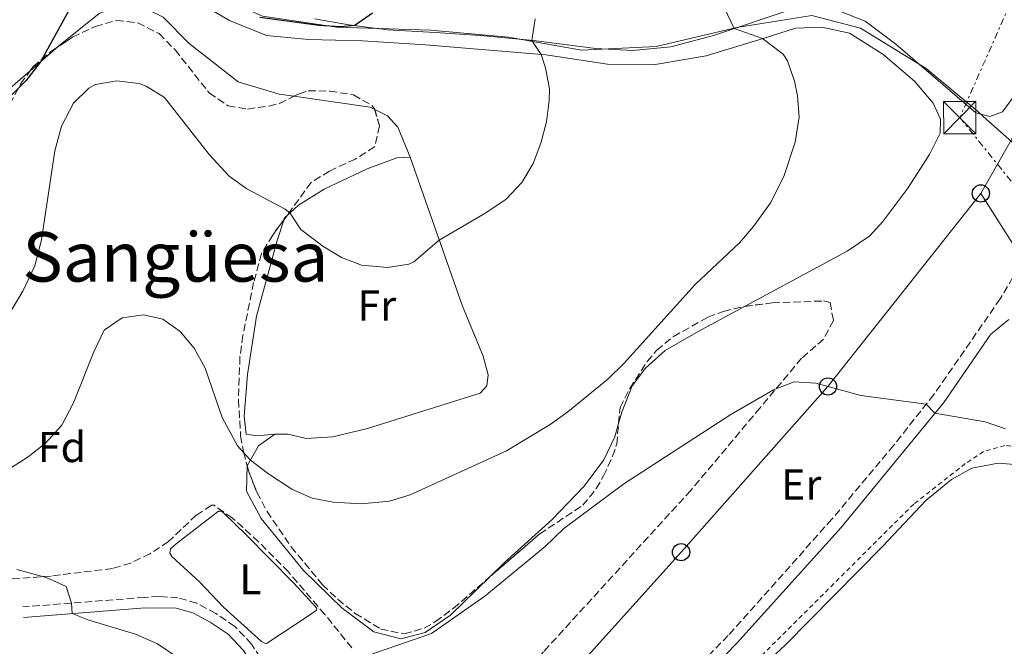
# Model space of a CAD drawing. Units: metres. Extents: x 638565 to 641990, y 4708995 to 4711375.
# Drawn here: x 638729 to 638957, y 4709121 to 4709266 of the extents above; entities that cross this region are included whole.
import ezdxf
from ezdxf.enums import TextEntityAlignment as Align

# ---------------------------------------------------------------- set-up
doc = ezdxf.new("R2010")
doc.units = ezdxf.units.M
doc.header["$MEASUREMENT"] = 0
for name, pattern in [('DGN Style 2', [1.7399219301090239, 1.043953158065414, -0.6959687720436097]), ('DGN Style 3', [2.435890702152634, 1.739921930109024, -0.6959687720436097]), ('DGN Style 7', [3.4798438602180486, 1.565929737098122, -0.6959687720436097, 0.5219765790327072, -0.6959687720436097])]:
    doc.linetypes.add(name, pattern=pattern)
for name, color, linetype, lineweight in [('Camino', 7, 'DGN Style 3', 0), ('Curva de nivel directora', 30, 'Continuous', 30), ('Curva de nivel intermedia', 30, 'Continuous', 0), ('Depósito de agua elevado', 4, 'Continuous', 0), ('Etiqueta de uso rústico', 92, 'Continuous', 0), ('Etiqueta de zona arbolada', 92, 'Continuous', 0), ('Límite de municipio', 7, 'Continuous', 0), ('Línea de cambio de uso (parcela vista)', 92, 'Continuous', 0), ('Línea eléctrica', 6, 'DGN Style 7', 0), ('Línea telefónica', 7, 'Continuous', 0), ('Margen derecho', 7, 'Continuous', 0), ('Poste telefónico', 7, 'Continuous', 0), ('Tela metálica o alambrada', 7, 'DGN Style 2', 0), ('Texto de Área (paraje) menor', 7, 'Continuous', 0), ('Torre eléctrica', 7, 'Continuous', 0), ('Transformador', 7, 'Continuous', 0), ('Zona arbolada', 92, 'DGN Style 3', 0)]:
    doc.layers.add(name, color=color, linetype=linetype, lineweight=lineweight)
doc.styles.add('Style-Arial', font='arial.ttf')

# ---------------------------------------------------------------- blocks, each defined once
blk = doc.blocks.new('5TME')
at = {"layer": 'Transformador', "color": 7, "linetype": 'Continuous', "lineweight": 0}
for p, q in [((-0.375, 0.375), (0.375, -0.375)), ((0.3723, 0.3776), (-0.3716, -0.3784))]:
    blk.add_line(p, q, dxfattribs=at)
at = {"layer": 'Transformador', "color": 7, "linetype": 'Continuous', "lineweight": 0, "flags": 128}
blk.add_lwpolyline([(-0.375, -0.375), (0.375, -0.375), (0.375, 0.375), (-0.375, 0.375), (-0.3716, -0.3784)], dxfattribs=at)
blk = doc.blocks.new('5PTT')
at = {"layer": 'Depósito de agua elevado', "color": 7, "linetype": 'Continuous', "lineweight": 30}
blk.add_circle((2.382683753967285e-05, 4.306399822235108e-05), 0.1995000005932858, dxfattribs=at)

msp = doc.modelspace()

# ---------------------------------------------------------------- linework, layer by layer
at = {"layer": 'Camino', "color": 7, "linetype": 'DGN Style 3', "lineweight": 0}
for points in [[(638966.5599999978, 4709219.17, 487.9600000000065), (638956.2899999993, 4709201.580000001, 488.779999999999), (638940.870000001, 4709179.350000001, 489.8699999999955), (638931.5799999973, 4709167.590000001, 490.550000000003), (638917.2600000009, 4709150.460000001, 491.3699999999953), (638893.2199999993, 4709123.5, 493.0500000000028), (638877.1499999984, 4709106.970000001, 494.1699999999981)], [(638785.9999999999, 4709116.290000001, 489.7200000000012), (638782.6900000018, 4709121.49, 489.1999999999972), (638778.7800000003, 4709125.580000001, 488.9100000000035), (638774.3500000001, 4709128.590000002, 488.8200000000071), (638769.949999999, 4709130.970000002, 488.8099999999977), (638765.6000000016, 4709132.220000002, 489.0200000000041), (638761.2099999995, 4709132.490000002, 489.2299999999959), (638757.839999999, 4709132.320000002, 489.4299999999931), (638729.6299999986, 4709130.08, 490.3800000000047)]]:
    msp.add_polyline3d(points, dxfattribs=at)
at = {"layer": 'Curva de nivel directora', "color": 30, "linetype": 'Continuous', "lineweight": 30, "elevation": 475, "flags": 128}
for points in [[(638742.4199999983, 4709272.289999999), (638733.719999999, 4709256.530000002)], [(638810.7199999989, 4709267.840000001), (638806.6500000008, 4709264.960000002), (638803.28, 4709264.689999999), (638798.2699999989, 4709264.960000002), (638784.5699999994, 4709266.810000001)], [(638733.719999999, 4709256.530000002), (638730.3399999995, 4709252.119999999), (638720.3799999994, 4709242.300000002), (638710.9699999993, 4709231.41), (638704.5499999999, 4709226.32), (638691.4800000008, 4709213.77), (638683.4800000011, 4709209), (638681.4800000006, 4709208.07), (638676.6100000001, 4709206.789999999), (638670.3200000003, 4709205.5), (638643.2900000003, 4709202.100000001), (638633.6099999998, 4709199.560000001), (638617.8600000006, 4709196.120000001), (638606.5700000008, 4709192.800000002)]]:
    msp.add_lwpolyline(points, dxfattribs=at)
at = {"layer": 'Curva de nivel intermedia', "color": 30, "linetype": 'Continuous', "lineweight": 0, "flags": 128}
for points, elevation in [([(638725.9200000004, 4709161.759999999), (638730.8700000015, 4709164.940000001), (638734.7899999997, 4709168.039999999), (638738.7100000002, 4709172.289999999), (638741.35, 4709177.449999998), (638746.1300000009, 4709189.289999999), (638748.4700000011, 4709194.259999999), (638752.6900000012, 4709197.130000001), (638757.6100000008, 4709197.88), (638762.1200000015, 4709196.850000001), (638766.1400000004, 4709193.98), (638769.3400000011, 4709190.140000001), (638771.9299999995, 4709185.449999998), (638775.8200000009, 4709174.06), (638779.4000000017, 4709167.460000001), (638782.4300000003, 4709164.150000001), (638786.4, 4709161.109999998), (638791.9800000013, 4709157.4), (638796.7199999999, 4709155.349999999), (638801.6300000006, 4709154.359999998), (638808.0800000012, 4709153.999999999), (638814.6300000004, 4709154.630000001), (638819.4200000004, 4709156.07), (638841.8100000002, 4709166.300000001), (638851.930000001, 4709172.439999999), (638856.0199999993, 4709175.329999999), (638865.2599999994, 4709182.910000001), (638869.0700000004, 4709186.65), (638885.5100000001, 4709204.849999999), (638895.8099999998, 4709214.519999999), (638899.0500000009, 4709218.31), (638902.9900000015, 4709223.849999998), (638906.1200000008, 4709229.900000001), (638908.7200000002, 4709237.930000001), (638909.6500000001, 4709243.689999999), (638909.2800000013, 4709248.649999999), (638908.5400000014, 4709252.069999999), (638906.9400000012, 4709256.770000001), (638905.9300000007, 4709258.349999998), (638901.1699999998, 4709261.92), (638894.5700000017, 4709264.229999999), (638892.2400000002, 4709269.17)], 485.0000000000001), ([(638848.4300000007, 4709266.509999999), (638847.6300000006, 4709261.490000002), (638849.8099999998, 4709258.21), (638850.8200000002, 4709255.17), (638851.7200000009, 4709250.270000001), (638851.7099999997, 4709247.579999999), (638851.0400000014, 4709242.599999999), (638849.7400000006, 4709237.670000001), (638847.9700000003, 4709232.980000001), (638845.3300000007, 4709228.509999999), (638841.7099999995, 4709224.7), (638836.9800000021, 4709221.52), (638826.2000000018, 4709215.150000001), (638820.3200000012, 4709210.150000001), (638819.1500000021, 4709209.63), (638814.2300000002, 4709208.859999999), (638808.1799999997, 4709209.4), (638803.5199999993, 4709211.179999999), (638799.2000000009, 4709213.75), (638794.1300000015, 4709217.640000001), (638791.5499999998, 4709221.49), (638790.4700000002, 4709222.390000001), (638781.5499999997, 4709227.109999999), (638777.4900000006, 4709229.98), (638772.8100000002, 4709235.009999999), (638762.4500000001, 4709248.25), (638758.2000000009, 4709250.919999998), (638756.6200000007, 4709251.470000001), (638751.4300000007, 4709252.140000001), (638746.4900000008, 4709251.300000001), (638744.9400000018, 4709250.449999999), (638741.4100000003, 4709246.939999999), (638738.5600000004, 4709241.59), (638737.0400000005, 4709235.889999999), (638733.9600000004, 4709215.210000002), (638732.4100000014, 4709209.25), (638729.6399999999, 4709203.350000001), (638727.0899999995, 4709199.06)], 480), ([(638957.5099999999, 4709171.38), (638952.7900000013, 4709173.009999999), (638941.1200000015, 4709175.01), (638939.0899999996, 4709177.100000001), (638923.9400000018, 4709179.100000001), (638913.5000000013, 4709181.999999999), (638908.5100000001, 4709182.27), (638903.6799999999, 4709180.42), (638893.8200000006, 4709174.699999998), (638869.0200000012, 4709158.679999999), (638855.0700000015, 4709148.279999999), (638850.7300000007, 4709144.15), (638836.8000000011, 4709132.630000001), (638824.3600000001, 4709123.96), (638806.0600000008, 4709117.569999999)], 490), ([(638765.860000001, 4709118.119999999), (638760.8400000007, 4709121.52), (638755.74, 4709123.739999999), (638744.9500000008, 4709127.020000001), (638741.0900000007, 4709128.58), (638740.9100000019, 4709130.980000001), (638739.6500000012, 4709134.869999998), (638735.0700000012, 4709136.899999999), (638728.2000000004, 4709138.75)], 490)]:
    msp.add_lwpolyline(points, dxfattribs=dict(at, elevation=elevation))
at = {"layer": 'Límite de municipio', "color": 7, "linetype": 'Continuous', "lineweight": 0}
msp.add_polyline3d([(638604.2199999989, 4709310.58, 463.78), (638625.4899999984, 4709308.680000001, 464.56), (638640.9200000018, 4709305.99, 464.8200000000001), (638664.2800000012, 4709300.119999999, 465.68), (638686.1099999994, 4709294.600000001, 467.28), (638714.6400000006, 4709291.09, 469.76), (638739, 4709286.630000001, 472.38), (638759.6999999993, 4709280.08, 474.36), (638774.0599999987, 4709272.16, 474.72), (638785.2100000009, 4709267.109999999, 474.83), (638802.4100000003, 4709264.57, 475.06), (638824.1600000003, 4709263.890000001, 476.69), (638842.2399999984, 4709262.26, 479.14), (638859.1999999993, 4709259.210000001, 481.8), (638876.4800000006, 4709260.100000001, 483.94), (638895.2300000006, 4709264.460000001, 485.03), (638912.6000000016, 4709267.27, 485.8), (638923.8399999999, 4709264.380000001, 486.14), (638939.1099999994, 4709254.949999999, 486.73), (638950.9699999989, 4709245.09, 487.21), (638952.3500000016, 4709243.869999999, 487.23), (638959.6099999994, 4709237.460000001, 487.39)], dxfattribs=at)
at = {"layer": 'Línea de cambio de uso (parcela vista)', "color": 92, "linetype": 'Continuous', "lineweight": 0, "extrusion": (-0.01504389658373313, -0.01290855085362549, 0.999803505940261), "elevation": -69923.81475817703, "flags": 128}
msp.add_lwpolyline([(638672.7038325929, 4708749.784626829), (638666.1527996374, 4708744.164558572)], dxfattribs=at)
at = {"layer": 'Línea de cambio de uso (parcela vista)', "color": 92, "linetype": 'Continuous', "lineweight": 0, "extrusion": (0.02987855563119603, 0.3169204831366121, 0.9479813707462031), "elevation": 1511995.310999692, "flags": 128}
msp.add_lwpolyline([(-193973.9409243253, -4501257.335316492), (-193972.869431011, -4501257.788939781), (-193954.9715167704, -4501258.658803272)], dxfattribs=at)
at = {"layer": 'Línea de cambio de uso (parcela vista)', "color": 92, "linetype": 'Continuous', "lineweight": 0, "extrusion": (0.1398562801949563, 0.01749995450000586, 0.9900171576707789), "elevation": 172225.3806551094, "flags": 128}
msp.add_lwpolyline([(4593469.769366275, -1206312.320110149), (4593469.30859975, -1206311.643259487), (4593468.816346998, -1206311.413385677)], dxfattribs=at)
at = {"layer": 'Línea de cambio de uso (parcela vista)', "color": 92, "linetype": 'Continuous', "lineweight": 0, "extrusion": (-0.03936285713648667, 0.1604453370391132, 0.9862595293838523), "elevation": 730897.4641049162, "flags": 128}
msp.add_lwpolyline([(-1742432.438652892, -4360501.64335053), (-1742436.05297006, -4360505.58394903), (-1742440.369812286, -4360507.339361575)], dxfattribs=at)
at = {"layer": 'Línea de cambio de uso (parcela vista)', "color": 92, "linetype": 'Continuous', "lineweight": 0}
for points in [[(638760.4400000004, 4709276.199999999, 476.9499999999971), (638777.5800000001, 4709266.140000001, 476.9499999999971), (638786.1200000001, 4709262.640000001, 476.570000000007), (638795.8600000005, 4709261.689999999, 476.2899999999936), (638808.4100000003, 4709261.380000001, 476.429999999993), (638823.0300000003, 4709260.460000001, 477.3800000000047), (638850.9299999997, 4709258.119999999, 480.1100000000006), (638865.2199999997, 4709256.02, 481.570000000007), (638876.29, 4709255.92, 482.75), (638888.0899999999, 4709257.890000001, 483.7400000000052), (638901.2699999996, 4709261.949999999, 485.0099999999948), (638908.7699999996, 4709264.380000001, 485.3800000000047), (638914.8899999997, 4709264.609999999, 485.8600000000006), (638921.3399999999, 4709263.189999999, 486), (638929.0800000001, 4709258.32, 486.4199999999983), (638936.3700000001, 4709252.029999999, 486.5599999999977), (638940.7599999999, 4709246.92, 486.75), (638942.4199999999, 4709243.24, 486.8899999999995), (638942.3600000005, 4709240, 486.9400000000023), (638939.9100000003, 4709235.01, 487.1699999999983), (638934.8700000001, 4709227.210000001, 487.4600000000065), (638929.0499999998, 4709219.51, 487.8800000000047), (638926.0499999998, 4709216.16, 487.929999999993), (638920.75, 4709212.65, 487.929999999993), (638897.1046000002, 4709199.832900001, 486.7367999999988)], [(638792.4685000004, 4709248.540899999, 476.5831000000035), (638789.0700000003, 4709249.02, 476.5299999999989), (638779.5999999996, 4709251.92, 476.8099999999977), (638768.1900000004, 4709260.789999999, 476.9499999999971), (638762.1399999997, 4709266.869999999, 476.7200000000012), (638756.7300000006, 4709269.600000001, 476.3899999999995), (638752.25, 4709269.640000001, 476.0599999999977), (638747.3399999999, 4709267.779999999, 475.4400000000023), (638737.9299999997, 4709260.140000001, 475.1100000000006), (638737.8510999996, 4709260.0723, 475.1079000000027)], [(638908.6900000004, 4709268.970000001, 485.7400000000052), (638889.7999999998, 4709262.630000001, 484.75), (638879.8700000001, 4709260.039999999, 484.2599999999948), (638870.9900000002, 4709259.180000001, 483.4100000000035), (638862.5, 4709259.59, 482.4700000000012), (638848.0700000003, 4709261.449999999, 480.070000000007), (638835.6799999997, 4709262.619999999, 478.1100000000006), (638825.2400000002, 4709263.32, 476.8399999999965), (638814.1600000003, 4709263.980000001, 475.7299999999959), (638805.2100000001, 4709265.15, 474.8600000000006), (638797.2699999996, 4709266.480000001, 474.4600000000065)], [(638960.2400000002, 4709249.59, 486.9199999999983), (638956.8399999999, 4709244.960000001, 487.25), (638953.8899999997, 4709243.82, 487.25), (638950.6600000003, 4709244.710000001, 487.2299999999959), (638932.04, 4709260.630000001, 486.4499999999971), (638924.9299999997, 4709265.99, 486.2100000000065), (638919.2400000002, 4709268.24, 486.1199999999953)], [(638731.3019000003, 4709254.4527, 474.9367999999959), (638723.7699999996, 4709247.99, 474.7400000000052), (638720.5599999997, 4709243.109999999, 474.929999999993), (638719.25, 4709237.189999999, 475.4400000000023), (638720.4600000001, 4709225.730000001, 476.8600000000006), (638722.2199999997, 4709195.9, 479.7299999999959), (638722.04, 4709189.07, 480.7200000000012), (638720.8899999997, 4709184.039999999, 481.1000000000058), (638718.1399999997, 4709180.050000001, 481.3800000000047), (638710.8200000003, 4709174.15, 481.3300000000018), (638703.7699999996, 4709169.84, 481.1000000000058), (638696.3799999999, 4709164.76, 481.8999999999942), (638685.8300000001, 4709158.220000001, 483.2200000000012), (638673.1600000003, 4709152.4, 483.8800000000047), (638644.5099999999, 4709143.59, 484.5399999999936), (638632.4800000006, 4709137.779999999, 484.7700000000041), (638622.9800000006, 4709132.08, 484.5399999999936), (638615.5599999997, 4709125.470000001, 484.6300000000047), (638611.6200000001, 4709120.869999999, 484.9100000000035), (638608.1200000001, 4709115.24, 484.4499999999971)], [(638819.4199999999, 4709234.42, 478.320000000007), (638816.5899999999, 4709241.380000001, 477.8899999999995), (638814.1900000004, 4709243.99, 477.4199999999983), (638811.2363999998, 4709245.511299999, 477.0044000000053)], [(638788.04, 4709170.140000001, 484.25), (638791.1699999999, 4709170.140000001, 484.0200000000041), (638795.3099999997, 4709169.15, 483.9199999999983), (638801.4800000006, 4709169.560000001, 483.8800000000047), (638809.5800000001, 4709171.470000001, 483.4499999999971), (638835.7000000002, 4709179.699999999, 483.4499999999971), (638837.2599999999, 4709181.380000001, 483.5), (638837.5099999999, 4709183.970000001, 483.2599999999948), (638836.3700000001, 4709188.25, 482.6999999999971), (638831.5700000003, 4709199.890000001, 481.3300000000018), (638819.4199999999, 4709234.42, 478.320000000007)], [(638819.4199999999, 4709234.42, 478.320000000007), (638816.3600000005, 4709234.25, 478.5099999999948), (638809.4600000001, 4709231.710000001, 478.7899999999936), (638799.5300000003, 4709227, 479.1199999999953), (638793.5300000003, 4709223.25, 479.6900000000023), (638790.8876999998, 4709220.900400001, 480.1046000000061)], [(638790.1152999997, 4709219.8433, 480.2323999999935), (638788.5999999996, 4709215.09, 480.5299999999989), (638783.8499999996, 4709197.51, 482.320000000007), (638781.7300000006, 4709183.99, 483.6399999999995), (638780.9600000001, 4709174.32, 484.1600000000035), (638781.4400000004, 4709170.199999999, 484.3999999999942), (638783.9800000006, 4709169.779999999, 484.4400000000023), (638788.04, 4709170.140000001, 484.25)], [(638897.1046000002, 4709199.832900001, 486.7367999999988), (638886.2699999996, 4709193.960000001, 486.1900000000023), (638878.5800000001, 4709189.58, 486.0899999999965), (638874, 4709185.5, 485.8999999999942), (638870.8899999997, 4709181.380000001, 486.1900000000023), (638868.5199999996, 4709175.27, 486.5099999999948), (638867.7884999998, 4709172.6458, 486.8574999999983)], [(638867.7884999998, 4709172.6458, 486.8574999999983), (638866.9199999999, 4709169.529999999, 487.2700000000041), (638864.3600000005, 4709164.180000001, 487.6900000000023), (638859.7599999999, 4709158.100000001, 488.4900000000052), (638852.3499999996, 4709150.369999999, 488.9199999999983), (638841.3399999999, 4709140.4, 489.4799999999959), (638837.9477000004, 4709137.080900001, 489.5694999999978)], [(638837.9477000004, 4709137.080900001, 489.5694999999978), (638828.8300000001, 4709128.16, 489.8099999999977), (638822.9500000002, 4709124.17, 489.8099999999977), (638817.2699999996, 4709122.720000001, 489.6199999999953), (638811.0499999998, 4709124.32, 489.1100000000006), (638803.6500000004, 4709129.779999999, 488.0200000000041), (638794.7199999997, 4709138.58, 486.8899999999995), (638784.9100000003, 4709150.600000001, 486.0899999999965), (638781.5, 4709156.949999999, 485.6699999999983), (638781.6399999997, 4709162.730000001, 485.1999999999971), (638781.6758000003, 4709162.794299999, 485.1910000000062)], [(638896.8899999997, 4708998.789999999, 497.2299999999959), (638891.2599999999, 4709009.980000001, 497.0200000000041), (638885.0099999999, 4709018.220000001, 497.070000000007), (638876.2300000006, 4709026.810000001, 497.2100000000065), (638868.0700000003, 4709033.800000001, 497.3000000000029), (638858.9699999997, 4709040.17, 497.4499999999971), (638850.7400000002, 4709044.65, 497.5599999999977), (638843.4100000003, 4709047.59, 497.6999999999971), (638840.7999999998, 4709050.189999999, 497.8000000000029), (638840.3799999999, 4709052.800000001, 497.6100000000006), (638841.1500000004, 4709055.640000001, 497.5599999999977), (638844.6100000005, 4709060.09, 497.3300000000018), (638862.0099999999, 4709076.92, 496.1300000000047), (638884.4699999997, 4709100.75, 494.6000000000058), (638906.4600000001, 4709121.279999999, 492.9700000000012), (638929, 4709144.09, 491.4400000000023), (638939, 4709154.810000001, 490.7799999999989), (638945.0099999999, 4709159.680000001, 490.5200000000041), (638949.7300000006, 4709162.27, 490.4700000000012), (638955.8099999997, 4709163.439999999, 490.4700000000012), (638960.6100000005, 4709163.08, 490.4499999999971)], [(638786.1699999999, 4709121.65, 488.9900000000052), (638785.7300000006, 4709121.680000001, 489.0200000000041), (638784.9800000006, 4709122.109999999, 489.0200000000041), (638776.1299999999, 4709130.050000001, 488.5200000000041), (638770.6299999999, 4709135.930000001, 488.3800000000047), (638764.2000000002, 4709141.789999999, 488.5500000000029), (638763.7400000002, 4709142.58, 488.5200000000041), (638763.8700000001, 4709143.550000001, 488.429999999993), (638765.2100000001, 4709144.76, 488.2400000000052), (638775, 4709152.32, 486.9700000000012), (638775.5, 4709152.27, 486.9400000000023), (638776.1799999997, 4709151.9, 486.9400000000023), (638781.4500000002, 4709146.84, 487.0200000000041), (638792.4299999997, 4709135.689999999, 487.6000000000058), (638797.7999999998, 4709129.84, 488.0800000000018), (638797.6900000004, 4709129.310000001, 488.1199999999953), (638796.1200000001, 4709128.16, 488.1499999999942), (638786.1699999999, 4709121.65, 488.9900000000052)]]:
    msp.add_polyline3d(points, dxfattribs=at)
at = {"layer": 'Línea eléctrica', "color": 6, "linetype": 'DGN Style 7', "lineweight": 0}
for points in [[(639210.010000002, 4709872.590000001, 461.2799999999989), (639207.3500000021, 4709835.699999999, 462.4199999999983), (639155.4400000023, 4709716.15, 465.4400000000023), (639106.4800000007, 4709605.640000001, 470.3899999999995), (639055.4600000004, 4709490.240000002, 475.8800000000047), (639002.0899999987, 4709368.400000001, 482.0599999999977), (638946.9100000011, 4709243.600000001, 487.0800000000018)], [(638946.9100000011, 4709243.600000001, 487.0800000000018), (638955.6363221809, 4709232.77862215, 487.3291999999929), (638984.7300000003, 4709196.699999999, 488.1600000000035), (639029.690000001, 4709140.260000001, 487.5800000000018), (639074.5700000012, 4709084.300000001, 487.9400000000023), (639091.7500000009, 4709078.84, 486.6600000000035)]]:
    msp.add_polyline3d(points, dxfattribs=at)
at = {"layer": 'Línea telefónica', "color": 7, "linetype": 'Continuous', "lineweight": 0}
for points in [[(638951.7800000015, 4709226.009999999, 487.6000000000058), (638955.6363221809, 4709232.77862215, 487.3626999999979), (638974.3700000002, 4709265.660000001, 486.2100000000065), (638997.7899999983, 4709311.86, 484.1199999999953), (639021.6900000013, 4709357.869999999, 481.9700000000012), (639044.4699999979, 4709403.739999999, 479.5599999999977), (639067.8799999991, 4709448.939999999, 477.6499999999942), (639091.1000000027, 4709494.880000001, 474.9600000000065), (639114.600000001, 4709540.199999999, 473.3699999999953), (639127.079999998, 4709569.189999999, 471.8600000000006), (639144.4299999997, 4709599.09, 470.4400000000023), (639161.2499999994, 4709632.040000001, 469.1499999999942), (639184.710000002, 4709677.770000001, 467.8699999999953), (639204.5200000001, 4709716.699999998, 466.5800000000018), (639224.4400000023, 4709756.070000002, 465.070000000007), (639244.0500000016, 4709793.13, 463.9199999999983), (639262.1000000007, 4709829.790000002, 463.3000000000029), (639265.9709975322, 4709837.18401169, 462.9570999999996), (639277.3400000001, 4709858.9, 461.9499999999971)], [(638743.2399999992, 4708995.7, 502.820000000007), (638777.7300000002, 4709030.92, 500.070000000007), (638813.4699999986, 4709066.350000001, 497.2100000000065), (638848.0700000013, 4709104.75, 494.570000000007), (638882.2699999998, 4709142.8, 491.4100000000035), (638916.3400000005, 4709181.24, 490), (638951.7800000015, 4709226.009999999, 487.6000000000058)], [(639058.1800000007, 4709075.65, 489.4100000000035), (639038.1200000021, 4709100.859999998, 489.1000000000058), (639006.2300000006, 4709148.48, 488.5500000000029), (638977.6700000016, 4709185.26, 488.6399999999995), (638951.7800000015, 4709226.009999999, 487.6000000000058)]]:
    msp.add_polyline3d(points, dxfattribs=at)
at = {"layer": 'Margen derecho', "color": 7, "linetype": 'Continuous', "lineweight": 0}
for points in [[(638877.0399999989, 4708998.390000002, 499.4600000000065), (638876.7399999971, 4709000.58, 499.2299999999958), (638875.539999999, 4709015.449999999, 498.020000000004), (638874.0300000003, 4709020.220000001, 497.75), (638871.7999999997, 4709024.540000002, 497.6100000000006), (638865.3099999987, 4709032.380000004, 497.4400000000023), (638863.7899999986, 4709033.75, 497.4700000000012), (638856.6099999994, 4709038.340000002, 497.550000000003), (638843.1600000003, 4709045.160000001, 497.5599999999977), (638838.9400000002, 4709047.840000001, 497.7200000000012), (638835.9699999974, 4709050.91, 497.6499999999942), (638834.9300000003, 4709053.310000001, 497.5599999999977), (638834.6900000012, 4709056.660000001, 497.3899999999994), (638835.0599999977, 4709061.060000002, 497.2100000000065), (638879.0700000006, 4709105.080000003, 494.1699999999981), (638895.1900000008, 4709121.670000001, 493.0500000000028), (638919.4200000024, 4709148.550000002, 491.3699999999953), (638943.1800000002, 4709177.52, 489.8699999999955), (638954.1200000013, 4709193.390000002, 489.100000000006), (638958.3000000011, 4709196.790000001, 488.8899999999995)], [(638729.8200000009, 4709127.680000001, 490.3800000000047), (638757.9999999999, 4709129.920000002, 489.4299999999931), (638765.1900000004, 4709129.840000001, 489.0200000000041), (638769.0399999993, 4709128.730000001, 488.8099999999977), (638773.1000000007, 4709126.53, 488.8200000000071), (638777.2199999979, 4709123.740000002, 488.9100000000035), (638780.7899999997, 4709120.000000002, 489.1999999999972), (638783.8999999989, 4709115.12, 489.7200000000012), (638787.0199999991, 4709108.590000001, 490.7100000000065), (638792.3500000001, 4709096.210000004, 493.1600000000037), (638794.8599999979, 4709091.380000004, 494.3399999999965), (638797.4599999997, 4709087.880000002, 494.8600000000007), (638804.5300000019, 4709082.460000002, 495.9700000000012), (638809.7699999989, 4709078.440000001, 496.199999999997), (638813.8500000002, 4709074.940000001, 496.6499999999942), (638821.4299999997, 4709067.2, 497.1100000000005), (638828.0500000004, 4709058.029999999, 497.5700000000071)]]:
    msp.add_polyline3d(points, dxfattribs=at)
at = {"layer": 'Tela metálica o alambrada', "color": 7, "linetype": 'DGN Style 2', "lineweight": 0}
msp.add_polyline3d([(639024.3600000005, 4709001.359999999, 491.9400000000023), (639018.1900000004, 4709009.980000001, 492.2799999999989), (639009.9800000006, 4709021.5, 492.8899999999995), (639002.7300000006, 4709033.470000001, 493.0800000000018), (638997.2599999999, 4709046.300000001, 493.0299999999989), (638993.1500000004, 4709058.84, 492.7700000000041), (638988.6600000003, 4709074.980000001, 492.4900000000052), (638986.6100000005, 4709084.310000001, 492.1199999999953), (638984.6600000003, 4709107.890000001, 491.3099999999977), (638980.3799999999, 4709127.16, 490.179999999993), (638978.6699999999, 4709134.470000001, 490.1499999999942), (638974.2199999997, 4709147.84, 490), (638966.9400000004, 4709162.619999999, 490), (638962.25, 4709167.08, 490), (638957.3300000001, 4709167.550000001, 490), (638952.4000000004, 4709166.140000001, 490), (638948.1799999997, 4709163.33, 490.1900000000023), (638936.2100000001, 4709153.939999999, 490.9400000000023), (638871.5499999998, 4709089.5, 495), (638814.3200000003, 4709034.83, 499.2899999999936), (638772.7800000003, 4708996.289999999, 502.2799999999989)], dxfattribs=at)
at = {"layer": 'Zona arbolada', "color": 92, "linetype": 'DGN Style 3', "lineweight": 0, "extrusion": (0.01446073037617979, 0.01979083127754047, 0.9996995600050705), "elevation": 102918.5863845874, "flags": 128}
msp.add_lwpolyline([(2262516.549106017, -4177947.1213562), (2262516.549106017, -4177945.811740768)], dxfattribs=at)
at = {"layer": 'Zona arbolada', "color": 92, "linetype": 'DGN Style 3', "lineweight": 0, "extrusion": (0.002891048119390047, 0.07130676598442234, 0.9974502428520505), "elevation": 338127.6171374355, "flags": 128}
msp.add_lwpolyline([(-447486.6260660638, -4719076.384600015), (-447487.1024864629, -4719074.854445654), (-447489.1053153585, -4719070.370476828)], dxfattribs=at)
at = {"layer": 'Zona arbolada', "color": 92, "linetype": 'DGN Style 3', "lineweight": 0}
for points in [[(638726.6100000005, 4709246.74, 480.3899999999995), (638729.1200000001, 4709251.380000001, 480.4900000000052), (638732.0099999999, 4709255.449999999, 480.5), (638736.3200000003, 4709259.060000001, 480.2400000000052), (638741.1600000003, 4709262.26, 480.0200000000041), (638746.4299999997, 4709264.76, 480.0200000000041), (638751.3499999996, 4709266.140000001, 480.0200000000041), (638756.3099999997, 4709265.57, 480.0200000000041), (638761.2100000001, 4709263.09, 480.1999999999971), (638764.9199999999, 4709259.32, 480.3699999999953), (638772.8499999996, 4709249.32, 480.3899999999995), (638777.2599999999, 4709246.34, 480.3899999999995), (638781.75, 4709245.59, 480.3000000000029), (638786.6699999999, 4709246.279999999, 480.0500000000029), (638789.1500000004, 4709246.9, 479.9199999999983), (638793.6799999997, 4709249.140000001, 479.7700000000041), (638795.8099999997, 4709249.84, 479.7299999999959), (638800.8099999997, 4709249.74, 479.8099999999977), (638806.3099999997, 4709248.850000001, 480.1100000000006), (638810.5800000001, 4709246.390000001, 480.179999999993), (638811.2000000002, 4709245.640000001, 480.1999999999971), (638812.3300000001, 4709241.65, 480.3899999999995), (638811.2100000001, 4709236.82, 480.7599999999948), (638806.7300000006, 4709233.970000001, 480.9499999999971), (638800.7300000006, 4709231.199999999, 481.2400000000052), (638796.4699999997, 4709228.539999999, 481.7200000000012), (638787.5700000003, 4709216.359999999, 482.0899999999965), (638784.9699999997, 4709212.08, 482.3399999999965), (638783.1500000004, 4709205.32, 482.8099999999977), (638780.6699999999, 4709193.039999999, 484.3500000000058), (638779.9699999997, 4709188.09, 484.7899999999936), (638779.6299999999, 4709178.109999999, 485.6600000000035), (638780.1299999999, 4709169.810000001, 486.3899999999995), (638780.7999999998, 4709166.060000001, 486.7100000000065), (638782.0899999999, 4709161.25, 487.0500000000029), (638783.9100000003, 4709156.699999999, 487.3699999999953), (638786.25, 4709152.26, 487.6999999999971), (638791.8600000005, 4709144.039999999, 488.3800000000047), (638799.1299999999, 4709135.25, 489.3800000000047), (638802.6399999997, 4709131.859999999, 489.8999999999942), (638806.6900000004, 4709128.59, 490.429999999993), (638812.6100000005, 4709124.970000001, 491.2100000000065), (638818.0499999998, 4709123.84, 491.7899999999936), (638822.7199999997, 4709125.17, 491.6399999999995), (638825.3099999997, 4709126.680000001, 491.5099999999948), (638829.4900000002, 4709129.779999999, 491.4100000000035), (638849.4500000002, 4709147.01, 490.8500000000058), (638859.4600000001, 4709153.67, 490.8500000000058), (638862.6100000005, 4709157.529999999, 490.9700000000012), (638864.29, 4709160.470000001, 491.0399999999936), (638866.3899999997, 4709165.029999999, 490.9100000000035), (638867.3399999999, 4709167.82, 490.6600000000035), (638868.1299999999, 4709176.32, 489.6300000000047), (638870.3600000005, 4709180.75, 489.0899999999965), (638874.4299999997, 4709187.02, 488.679999999993), (638876.6200000001, 4709189.66, 488.679999999993), (638880.4900000002, 4709192.83, 488.75), (638888.5, 4709197.289999999, 489.0899999999965), (638892.1200000001, 4709198.65, 489.3399999999965), (638897, 4709199.82, 489.75), (638903.4000000004, 4709200.609999999, 490.2899999999936), (638915.3300000001, 4709201.07, 491.2100000000065), (638916.8200000003, 4709200.730000001, 491.320000000007), (638917.5999999996, 4709196.51, 491.6999999999971), (638915.3200000003, 4709192.220000001, 491.6999999999971), (638910.2199999997, 4709187.779999999, 491.6999999999971), (638900.5999999996, 4709176.279999999, 492.0500000000029), (638884.54, 4709157.140000001, 493.2700000000041), (638850.3600000005, 4709119.680000001, 495.5200000000041)], [(638737.8510999996, 4709260.0723, 480.1704000000027), (638741.1600000003, 4709262.26, 480.0200000000041), (638746.4299999997, 4709264.76, 480.0200000000041), (638751.3499999996, 4709266.140000001, 480.0200000000041), (638756.3099999997, 4709265.57, 480.0200000000041), (638761.2100000001, 4709263.09, 480.1999999999971), (638764.9199999999, 4709259.32, 480.3699999999953), (638772.8499999996, 4709249.32, 480.3899999999995), (638777.2599999999, 4709246.34, 480.3899999999995), (638781.75, 4709245.59, 480.3000000000029), (638786.6699999999, 4709246.279999999, 480.0500000000029), (638789.1500000004, 4709246.9, 479.9199999999983), (638792.4685000004, 4709248.540899999, 479.8101000000024)], [(638731.3019000003, 4709254.4527, 480.4974999999977), (638732.0099999999, 4709255.449999999, 480.5), (638736.3200000003, 4709259.060000001, 480.2400000000052), (638737.8510999996, 4709260.0723, 480.1704000000027)], [(638726.6100000005, 4709246.74, 480.3899999999995), (638729.1200000001, 4709251.380000001, 480.4900000000052), (638731.3019000003, 4709254.4527, 480.4974999999977)], [(638792.4685000004, 4709248.540899999, 479.8101000000024), (638793.6799999997, 4709249.140000001, 479.7700000000041), (638795.8099999997, 4709249.84, 479.7299999999959), (638800.8099999997, 4709249.74, 479.8099999999977), (638806.3099999997, 4709248.850000001, 480.1100000000006), (638810.5800000001, 4709246.390000001, 480.179999999993), (638811.2000000002, 4709245.640000001, 480.1999999999971), (638811.2363999998, 4709245.511299999, 480.2060999999958)], [(638811.2363999998, 4709245.511299999, 480.2060999999958), (638812.3300000001, 4709241.65, 480.3899999999995), (638811.2100000001, 4709236.82, 480.7599999999948), (638806.7300000006, 4709233.970000001, 480.9499999999971), (638800.7300000006, 4709231.199999999, 481.2400000000052), (638796.4699999997, 4709228.539999999, 481.7200000000012), (638790.8876999998, 4709220.900400001, 481.952099999995)], [(638790.1152999997, 4709219.8433, 481.9842000000062), (638787.5700000003, 4709216.359999999, 482.0899999999965), (638784.9699999997, 4709212.08, 482.3399999999965), (638783.1500000004, 4709205.32, 482.8099999999977), (638780.6699999999, 4709193.039999999, 484.3500000000058), (638779.9699999997, 4709188.09, 484.7899999999936), (638779.6299999999, 4709178.109999999, 485.6600000000035), (638780.1299999999, 4709169.810000001, 486.3899999999995), (638780.7999999998, 4709166.060000001, 486.7100000000065), (638781.6758000003, 4709162.794299999, 486.9407999999967)], [(638897.1046000002, 4709199.832900001, 489.758799999996), (638903.4000000004, 4709200.609999999, 490.2899999999936), (638915.3300000001, 4709201.07, 491.2100000000065), (638916.8200000003, 4709200.730000001, 491.320000000007), (638917.5999999996, 4709196.51, 491.6999999999971), (638915.3200000003, 4709192.220000001, 491.6999999999971), (638910.2199999997, 4709187.779999999, 491.6999999999971), (638900.5999999996, 4709176.279999999, 492.0500000000029), (638884.54, 4709157.140000001, 493.2700000000041), (638850.3600000005, 4709119.680000001, 495.5200000000041), (638841.9800000006, 4709109.890000001, 496.8800000000047), (638840.1900000004, 4709105.27, 497.4799999999959), (638839.04, 4709099.91, 498.0899999999965), (638842, 4709088.34, 497.820000000007), (638842.2100000001, 4709083.039999999, 498.0099999999948), (638840.3099999997, 4709078.49, 498.3500000000058)], [(638867.7884999998, 4709172.6458, 490.0752000000066), (638868.1299999999, 4709176.32, 489.6300000000047), (638870.3600000005, 4709180.75, 489.0899999999965), (638874.4299999997, 4709187.02, 488.679999999993), (638876.6200000001, 4709189.66, 488.679999999993), (638880.4900000002, 4709192.83, 488.75), (638888.5, 4709197.289999999, 489.0899999999965), (638892.1200000001, 4709198.65, 489.3399999999965), (638897, 4709199.82, 489.75), (638897.1046000002, 4709199.832900001, 489.758799999996)], [(638837.9477000004, 4709137.080900001, 491.1726999999955), (638849.4500000002, 4709147.01, 490.8500000000058), (638859.4600000001, 4709153.67, 490.8500000000058), (638862.6100000005, 4709157.529999999, 490.9700000000012), (638864.29, 4709160.470000001, 491.0399999999936), (638866.3899999997, 4709165.029999999, 490.9100000000035), (638867.3399999999, 4709167.82, 490.6600000000035), (638867.7884999998, 4709172.6458, 490.0752000000066)], [(638783.9100000003, 4709156.699999999, 487.3699999999953), (638786.25, 4709152.26, 487.6999999999971), (638791.8600000005, 4709144.039999999, 488.3800000000047), (638799.1299999999, 4709135.25, 489.3800000000047), (638802.6399999997, 4709131.859999999, 489.8999999999942), (638806.6900000004, 4709128.59, 490.429999999993), (638812.6100000005, 4709124.970000001, 491.2100000000065), (638818.0499999998, 4709123.84, 491.7899999999936), (638822.7199999997, 4709125.17, 491.6399999999995), (638825.3099999997, 4709126.680000001, 491.5099999999948), (638829.4900000002, 4709129.779999999, 491.4100000000035), (638837.9477000004, 4709137.080900001, 491.1726999999955)], [(638805.9400000004, 4709120.600000001, 491.2400000000052), (638799.6699999999, 4709128.359999999, 490.070000000007), (638791.2199999997, 4709138.199999999, 489.0899999999965), (638784.3099999997, 4709145.220000001, 488.5599999999977), (638778.2400000002, 4709150.710000001, 488.3999999999942), (638773.9699999997, 4709153.67, 488.5399999999936), (638773.3600000005, 4709153.680000001, 488.5899999999965), (638769.8600000005, 4709151.380000001, 488.9700000000012), (638763.3799999999, 4709145.26, 490), (638759.1399999997, 4709142.439999999, 490.2400000000052), (638754.6299999999, 4709140.24, 490.3999999999942), (638750.4100000003, 4709139.029999999, 490.570000000007), (638736.1900000004, 4709137.24, 491.320000000007), (638700.6200000001, 4709134.779999999, 492.7200000000012)], [(638805.9400000004, 4709120.600000001, 491.2400000000052), (638799.6699999999, 4709128.359999999, 490.070000000007), (638791.2199999997, 4709138.199999999, 489.0899999999965), (638784.3099999997, 4709145.220000001, 488.5599999999977), (638778.2400000002, 4709150.710000001, 488.3999999999942), (638773.9699999997, 4709153.67, 488.5399999999936), (638773.3600000005, 4709153.680000001, 488.5899999999965), (638769.8600000005, 4709151.380000001, 488.9700000000012), (638763.3799999999, 4709145.26, 490), (638759.1399999997, 4709142.439999999, 490.2400000000052), (638754.6299999999, 4709140.24, 490.3999999999942), (638750.4100000003, 4709139.029999999, 490.570000000007), (638736.1900000004, 4709137.24, 491.320000000007), (638700.6200000001, 4709134.779999999, 492.7200000000012)]]:
    msp.add_polyline3d(points, dxfattribs=at)

# ---------------------------------------------------------------- block references
at = {"layer": 'Poste telefónico', "color": 7, "linetype": 'Continuous', "lineweight": 0, "xscale": 10, "yscale": 10, "zscale": 10}
for p in [(638951.7800000015, 4709226.009999999, 487.6000000000058), (638916.3400000005, 4709181.24, 490), (638882.2699999998, 4709142.8, 491.4100000000035)]:
    msp.add_blockref('5PTT', p, dxfattribs=at)
at = {"layer": 'Torre eléctrica', "color": 7, "linetype": 'Continuous', "lineweight": 0, "xscale": 10, "yscale": 10, "zscale": 10}
msp.add_blockref('5TME', (638946.9100000011, 4709243.600000001, 487.0800000000018), dxfattribs=at)

# ---------------------------------------------------------------- texts
at = {"layer": 'Etiqueta de uso rústico', "color": 92, "linetype": 'Continuous', "lineweight": 0, "style": 'Style-Arial'}
for s, p in [('Fr', (638811.7236852691, 4709200.020009999, 480.8600000000006)), ('Er', (638910.1454566078, 4709158.500010001, 490.8600000000006)), ('L', (638782.4214203806, 4709136.500010001, 487.8600000000006))]:
    msp.add_text(s, height=7.000000000000002, dxfattribs=at).set_placement(p, align=Align.MIDDLE_CENTER)
at = {"layer": 'Etiqueta de zona arbolada', "color": 92, "linetype": 'Continuous', "lineweight": 0, "style": 'Style-Arial'}
msp.add_text('Fd', height=7.000000000000002, dxfattribs=at).set_placement((638738.7074413636, 4709167.190009999, 485.2400000000052), align=Align.MIDDLE_CENTER)
at = {"layer": 'Texto de Área (paraje) menor', "color": 7, "linetype": 'Continuous', "lineweight": 0, "style": 'Style-Arial'}
msp.add_text('Muga de Sangüesa', height=11.5, dxfattribs=at).set_placement((638732.3338494119, 4709211.300010001, 476.5599999999977), align=Align.MIDDLE_CENTER)

doc.saveas('drawing.dxf')
